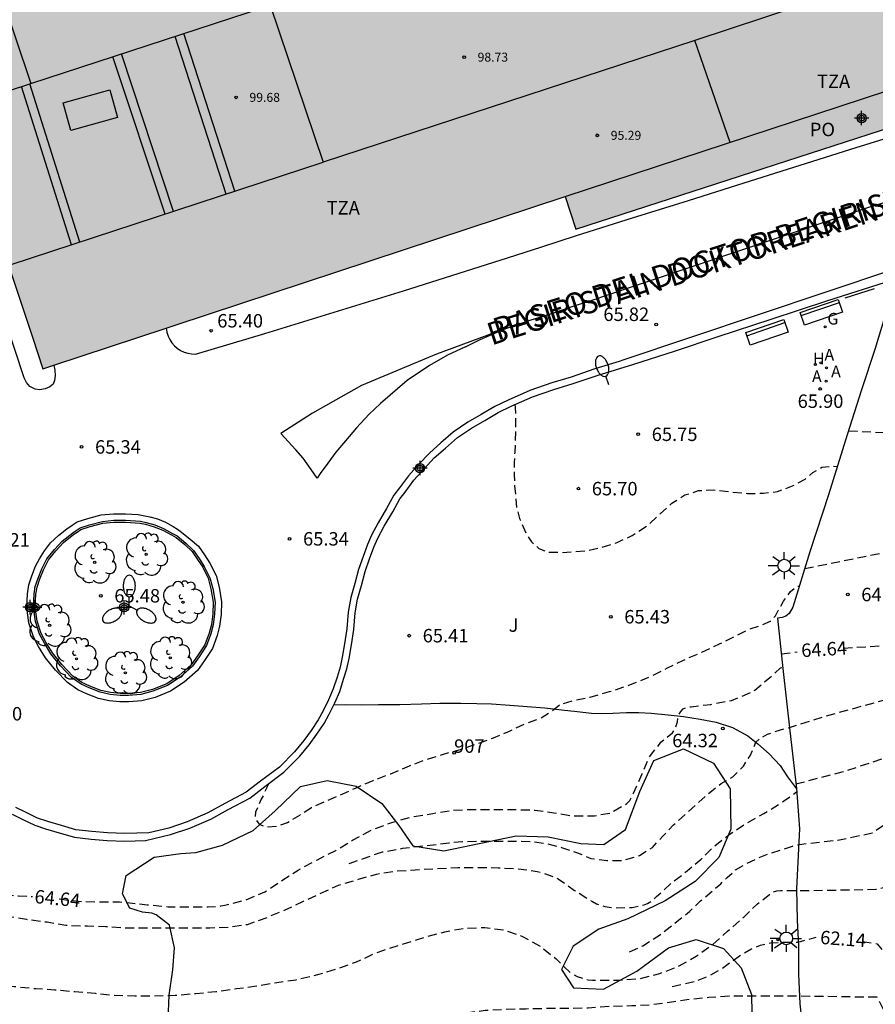
# Model space of a CAD drawing. Units: metres. Extents: x 583443 to 583794, y 4793540 to 4793790.
# Drawn here: x 583622 to 583669, y 4793639 to 4793694 of the extents above; entities that cross this region are included whole.
import ezdxf
from ezdxf.enums import TextEntityAlignment as Align

# ---------------------------------------------------------------- set-up
doc = ezdxf.new("R2010")
doc.units = ezdxf.units.M
doc.header["$MEASUREMENT"] = 0
doc.linetypes.add('TRAZOS_NORMALES', pattern=[0.75, 0.5, -0.25])
for name, color, linetype in [('020194', 31, 'TRAZOS_NORMALES'), ('020195', 30, 'TRAZOS_NORMALES'), ('020204', 9, 'Continuous'), ('020307', 24, 'Continuous'), ('020308', 9, 'Continuous'), ('060108', 9, 'Continuous'), ('060113', 4, 'Continuous'), ('060128', 7, 'Continuous'), ('060144', 9, 'Continuous'), ('080104', 9, 'Continuous'), ('080110', 9, 'Continuous'), ('080119', 7, 'Continuous'), ('080125', 6, 'Continuous'), ('080201', 9, 'Continuous'), ('080204', 152, 'Continuous'), ('080303', 9, 'Continuous'), ('080306', 9, 'Continuous'), ('080311', 9, 'Continuous'), ('080312', 8, 'Continuous'), ('080315', 9, 'Continuous'), ('080318', 152, 'Continuous'), ('090202', 1, 'Continuous'), ('100105', 3, 'Continuous'), ('100106', 63, 'Continuous'), ('100202', 3, 'Continuous'), ('100302', 7, 'Continuous'), ('200204', 4, 'Continuous'), ('200205', 4, 'Continuous'), ('200304', 4, 'Continuous'), ('200305', 4, 'Continuous'), ('220101', 1, 'Continuous'), ('230204', 9, 'Continuous'), ('230304', 9, 'Continuous'), ('250202', 9, 'Continuous'), ('250205', 9, 'Continuous'), ('250206', 9, 'Continuous'), ('260101', 9, 'Continuous'), ('270204', 9, 'Continuous'), ('270304', 9, 'Continuous'), ('990501', 21, 'Continuous'), ('990507', 41, 'Continuous'), ('Centroides', 1, 'Continuous')]:
    doc.layers.add(name, color=color, linetype=linetype)
doc.layers.add('080111', color=7, linetype='Continuous', lineweight=30)
doc.styles.add('ARIAL', font='arial.ttf', dxfattribs={"height": 1})
doc.styles.add('ARIALI', font='ariali.ttf', dxfattribs={"height": 1})
doc.styles.add('ROMANS', font='romans__.ttf', dxfattribs={"height": 1})
doc.styles.get("Standard").update_dxf_attribs({"font": 'arial.ttf'})

# ---------------------------------------------------------------- blocks, each defined once
blk = doc.blocks.new('Centroide')
for points in [[(0.402, 0), (-0.402, 0)], [(0, -0.402), (0, 0.402)]]:
    blk.add_lwpolyline(points)
for radius in [0.256, 0.159]:
    blk.add_circle((0, 0), radius)
blk = doc.blocks.new('HIDRAN')
blk.add_circle((0, 0), 0.055)
blk = doc.blocks.new('COTAPU')
blk.add_circle((0, 0), 0.075)
blk = doc.blocks.new('FAREDI')
blk.add_line((0, 0), (0.5, 0))
blk.add_lwpolyline([(0.5, 0, 0.159986), (0.538, -0.117, 0.106322), (0.675, -0.238, 0.071006), (0.858, -0.309, 0.057309), (1.099, -0.337, 0.057309), (1.339, -0.309, 0.071006), (1.522, -0.238, 0.106322), (1.659, -0.117, 0.159986), (1.697, 0, 0.159986), (1.659, 0.117, 0.106322), (1.522, 0.238, 0.071006), (1.339, 0.309, 0.057309), (1.099, 0.337, 0.057309), (0.858, 0.309, 0.071006), (0.675, 0.238, 0.106322), (0.538, 0.117, 0.159986)], format="xyb", close=True)
blk = doc.blocks.new('ARBOL')
blk.add_circle((0, 0), 0.0587)
for centre, radius, start, end in [((-0.28, 0.855), 0.3, 359.2878, 173.6078), ((0.097, 0.97), 0.21, 23.1565, 160.4665), ((0.438, 0.881), 0.24, 301.578, 139.328), ((-0.564, 0.381), 0.532, 92.28, 254.58), ((0.656, 0.288), 0.443, 319.8556, 114.7656), ((-0.091, 0.321), 0.12, 119.14, 310.56), ((0.819, -0.249), 0.383, 235.5275, 62.0275), ((-0.556, -0.339), 0.555, 142.64, 266.54), ((-0.039, -0.384), 0.21, 189.64, 323.88), ((-0.301, -0.676), 0.45, 213.78, 295.32), ((0.299, -0.624), 0.532, 224.67, 0.24)]:
    blk.add_arc(centre, radius, start, end)
blk = doc.blocks.new('FAROLA')
for p, q in [((0, 0.355), (0, 0.755)), ((-0.355, 0), (-0.895, 0)), ((-0.63, 0.51), (-0.255, 0.245)), ((0.605, 0.49), (0.276, 0.223)), ((0.355, 0), (0.855, 0)), ((-0.65, -0.52), (-0.255, -0.24)), ((0, -0.355), (0, -0.755)), ((0.585, -0.52), (0.256, -0.246))]:
    blk.add_line(p, q)
blk.add_circle((0, 0), 0.355)
blk = doc.blocks.new('ABAS')
blk.add_circle((0, 0), 0.055)
blk = doc.blocks.new('FAROLM')
for q in [(0, 0.5), (0.433, -0.25), (-0.433, -0.25)]:
    blk.add_line((0, 0), q)
for points in [[(0, 0.5, 0.159986), (0.117, 0.538, 0.106322), (0.238, 0.675, 0.071006), (0.309, 0.858, 0.057309), (0.337, 1.099, 0.057309), (0.309, 1.339, 0.071006), (0.238, 1.522, 0.106322), (0.117, 1.659, 0.159986), (0, 1.697, 0.159986), (-0.117, 1.659, 0.106322), (-0.238, 1.522, 0.071006), (-0.309, 1.339, 0.057309), (-0.337, 1.099, 0.057309), (-0.309, 0.858, 0.071006), (-0.238, 0.675, 0.106322), (-0.117, 0.538, 0.159986)], [(-0.433, -0.25, 0.159986), (-0.525, -0.168, 0.106322), (-0.704, -0.131, 0.071006), (-0.898, -0.161, 0.057309), (-1.12, -0.258, 0.057309), (-1.315, -0.402, 0.071006), (-1.437, -0.555, 0.106322), (-1.495, -0.728, 0.159986), (-1.47, -0.849, 0.159986), (-1.378, -0.931, 0.106322), (-1.199, -0.967, 0.071006), (-1.005, -0.937, 0.057309), (-0.783, -0.841, 0.057309), (-0.588, -0.697, 0.071006), (-0.466, -0.544, 0.106322), (-0.408, -0.371, 0.159986)], [(0.433, -0.25, 0.159986), (0.408, -0.371, 0.106322), (0.466, -0.544, 0.071006), (0.588, -0.697, 0.057309), (0.783, -0.841, 0.057309), (1.005, -0.937, 0.071006), (1.199, -0.967, 0.106322), (1.378, -0.931, 0.159986), (1.47, -0.849, 0.159986), (1.495, -0.728, 0.106322), (1.437, -0.555, 0.071006), (1.315, -0.402, 0.057309), (1.12, -0.258, 0.057309), (0.898, -0.161, 0.071006), (0.704, -0.131, 0.106322), (0.525, -0.168, 0.159986)]]:
    blk.add_lwpolyline(points, format="xyb", close=True)
blk = doc.blocks.new('REGAS')
blk.add_circle((0, 0), 0.055)
blk = doc.blocks.new('BANCO')
blk.add_line((1.125, 0.1875), (-1.125, 0.1875))
blk.add_lwpolyline([(1.125, 0.75), (1.125, 0), (-1.125, 0), (-1.125, 0.75)], close=True)
blk = doc.blocks.new('PUNTO')
blk.add_circle((0, 0), 0.075)
blk = doc.blocks.new('BloquePortal')
blk.add_circle((0, 0), 0.075)
at = {"flags": 5}
blk.add_attdef('INDICE', text='', height=0.75, dxfattribs=at).set_placement((0, 0), align=Align.MIDDLE_CENTER)
blk = doc.blocks.new('REIND')
blk.add_circle((0, 0), 0.055)

msp = doc.modelspace()

# ---------------------------------------------------------------- hatches: boundary and pattern name
at = {"layer": '990501'}
h = msp.add_hatch(color=256, dxfattribs=at)
h.paths.add_polyline_path([(583716.037, 4793742.591), (583714.621, 4793742.11), (583712.368, 4793741.373), (583711.22, 4793740.997), (583681.862, 4793731.335), (583681.578, 4793731.242), (583676.524, 4793729.578), (583676.239, 4793729.485), (583672.588, 4793728.283), (583672.081, 4793728.116), (583669.151, 4793727.152), (583668.626, 4793726.979), (583654.295, 4793722.28), (583624.518, 4793712.682), (583620.556, 4793711.347), (583620.604, 4793711.205), (583620.536, 4793711.182), (583620.6, 4793710.992), (583620.458, 4793710.944), (583620.538, 4793710.708), (583616.032, 4793709.202), (583615.952, 4793709.439), (583615.81, 4793709.391), (583615.746, 4793709.58), (583615.679, 4793709.558), (583615.631, 4793709.7), (583611.736, 4793708.391), (583611.756, 4793708.33), (583616.337, 4793694.497), (583613.735, 4793693.625), (583615.843, 4793687.18), (583618.469, 4793679.149), (583621.061, 4793679.921), (583622.38, 4793675.965), (583622.965, 4793674.212), (583623.573, 4793674.412), (583629.842, 4793676.477), (583630.344, 4793676.642), (583652.117, 4793683.815), (583652.708, 4793681.989), (583684.767, 4793692.372), (583684.116, 4793694.316), (583726.602, 4793708.297), (583727.163, 4793708.482), (583727.305, 4793708.528), (583726.571, 4793710.679), (583725.38, 4793714.171), (583726.948, 4793714.678), (583727.804, 4793714.955), (583728.071, 4793715.041), (583728.21, 4793715.086), (583727.816, 4793716.273), (583725.529, 4793723.174), (583723.381, 4793729.651), (583720.664, 4793728.74)], flags=0)
h.paths.add_polyline_path([(583645.637, 4793703.41), (583647.346, 4793698.263), (583639.369, 4793695.697), (583638.367, 4793698.685), (583637.598, 4793700.832)], flags=0)
h.paths.add_polyline_path([(583633.642, 4793699.478), (583620.601, 4793695.178), (583622.284, 4793690.116), (583635.328, 4793694.378)], flags=0)
at = {"layer": '990507'}
msp.add_hatch(color=256, dxfattribs=at).paths.add_polyline_path([(583633.642, 4793699.478), (583620.601, 4793695.178), (583622.284, 4793690.116), (583635.328, 4793694.378)], flags=0)

# ---------------------------------------------------------------- linework, layer by layer
at = {"layer": '020194', "flags": 128}
for points, elevation in [([(583649.293, 4793672.2), (583649.323, 4793672.056), (583649.332, 4793671.591), (583649.332, 4793671.158), (583649.332, 4793670.707), (583649.322, 4793670.124), (583649.294, 4793669.547), (583649.272, 4793668.981), (583649.266, 4793668.317), (583649.286, 4793667.675), (583649.345, 4793667.073), (583649.403, 4793666.437), (583649.557, 4793665.858), (583649.77, 4793665.386), (583649.98, 4793664.933), (583650.227, 4793664.545), (583650.643, 4793664.189), (583651.173, 4793663.976), (583651.956, 4793663.965), (583652.611, 4793663.997), (583653.339, 4793664.066), (583654.126, 4793664.24), (583655.014, 4793664.516), (583655.843, 4793664.897), (583656.742, 4793665.479), (583657.421, 4793666.117), (583658.063, 4793666.701), (583658.798, 4793667.166), (583659.554, 4793667.413), (583660.392, 4793667.447), (583661.372, 4793667.34), (583662.28, 4793667.253), (583663.183, 4793667.26), (583663.971, 4793667.364), (583664.798, 4793667.669), (583665.51, 4793668.049), (583665.939, 4793668.416), (583666.43, 4793668.709), (583667.025, 4793668.767), (583667.309, 4793668.755)], 65.64), ([(583667.93, 4793670.748), (583674.033, 4793670.46)], 65.64), ([(583549.32, 4793664.776), (583550.169, 4793664.154), (583551.162, 4793663.434), (583551.279, 4793663.249), (583551.936, 4793662.354), (583552.674, 4793661.531), (583553.547, 4793660.806), (583553.928, 4793660.56), (583554.857, 4793659.98), (583555.435, 4793659.707), (583555.635, 4793659.704), (583555.795, 4793659.576), (583555.919, 4793659.392), (583556.246, 4793658.846), (583556.761, 4793657.896), (583557.394, 4793656.904), (583558.033, 4793656.081), (583558.494, 4793655.651), (583559.39, 4793655.015), (583560.264, 4793654.451), (583561.256, 4793653.919), (583562.401, 4793653.412), (583563.503, 4793652.937), (583564.596, 4793652.48), (583565.495, 4793652.011), (583566.491, 4793651.389), (583567.339, 4793650.565), (583568.163, 4793649.654), (583569.051, 4793648.839), (583569.396, 4793648.59), (583569.623, 4793648.508), (583569.828, 4793648.474), (583570.042, 4793648.466), (583571.118, 4793648.482), (583572.332, 4793648.491), (583573.465, 4793648.462), (583574.69, 4793648.307), (583575.868, 4793648.074), (583576.998, 4793647.837), (583578.07, 4793647.6), (583579.227, 4793647.371), (583580.456, 4793647.179), (583581.456, 4793647.083), (583582.457, 4793647.007), (583583.682, 4793647.028), (583584.789, 4793647.124), (583585.878, 4793647.436), (583586.984, 4793647.827), (583588.141, 4793648.262), (583589.15, 4793648.715), (583589.372, 4793648.771), (583589.573, 4793648.859), (583590.577, 4793649.267), (583591.525, 4793649.683), (583592.505, 4793650.13), (583593.443, 4793650.582), (583594.409, 4793651.015), (583595.596, 4793651.377), (583596.622, 4793651.533), (583597.624, 4793651.493), (583598.655, 4793651.437), (583599.895, 4793651.464), (583601.081, 4793651.62), (583601.528, 4793651.65), (583601.928, 4793651.586), (583602.333, 4793651.425), (583602.545, 4793651.299), (583603.447, 4793650.595), (583604.353, 4793649.801), (583605.254, 4793649.067), (583606.161, 4793648.416), (583606.658, 4793647.884), (583606.931, 4793647.492), (583607.031, 4793647.29), (583607.444, 4793646.465), (583607.895, 4793645.971), (583608.087, 4793645.861), (583608.309, 4793645.801), (583608.556, 4793645.787), (583609.591, 4793645.67), (583610.653, 4793645.288), (583610.825, 4793645.173), (583611.374, 4793644.694), (583611.888, 4793644.273), (583612.495, 4793644.015), (583612.721, 4793644.002), (583613.18, 4793644.036), (583613.881, 4793644.158), (583614.091, 4793644.158), (583615.147, 4793644.072), (583616.289, 4793643.997), (583617.384, 4793643.962), (583618.465, 4793643.955), (583619.706, 4793643.85), (583620.832, 4793643.7), (583622.047, 4793643.493), (583623.205, 4793643.344), (583624.249, 4793643.167), (583625.454, 4793643.124), (583626.456, 4793643.097), (583627.565, 4793643.012), (583628.828, 4793643.012), (583629.872, 4793643.012), (583631.037, 4793643.012), (583632.281, 4793643.022), (583633.335, 4793643.053), (583634.372, 4793643.21), (583635.507, 4793643.615), (583636.488, 4793644.021), (583637.508, 4793644.507), (583638.466, 4793644.944), (583639.462, 4793645.397), (583640.573, 4793645.728), (583641.581, 4793646.021), (583642.65, 4793646.189), (583643.74, 4793646.255), (583644.894, 4793646.328), (583646.111, 4793646.384), (583647.272, 4793646.392), (583648.363, 4793646.368), (583649.448, 4793646.321), (583650.551, 4793646.166), (583651.515, 4793645.862), (583651.719, 4793645.743), (583652.641, 4793645.107), (583653.63, 4793644.481), (583653.851, 4793644.362), (583654.083, 4793644.274), (583654.331, 4793644.209), (583654.835, 4793644.139), (583655.859, 4793644.148), (583656.514, 4793644.294), (583656.71, 4793644.382), (583656.893, 4793644.487), (583657.063, 4793644.611), (583657.214, 4793644.759), (583657.995, 4793645.478), (583658.921, 4793646.194), (583659.706, 4793646.853), (583660.431, 4793647.574), (583661.324, 4793648.257), (583662.205, 4793648.847), (583663.192, 4793649.389), (583664.131, 4793649.972), (583664.833, 4793650.453), (583665.029, 4793650.606)], 63.64), ([(583665.483, 4793663.057), (583670.369, 4793664.044), (583671.538, 4793664.257)], 65.14), ([(583635.566, 4793651.067), (583635.152, 4793650.188), (583635.009, 4793649.865), (583634.831, 4793649.48), (583634.799, 4793649.15), (583635.03, 4793648.799), (583635.452, 4793648.64), (583636.002, 4793648.685), (583636.622, 4793648.899), (583637.298, 4793649.308), (583637.944, 4793649.724), (583638.805, 4793650.115), (583639.694, 4793650.495), (583640.494, 4793650.852), (583641.388, 4793651.244), (583642.386, 4793651.618), (583643.427, 4793652.061), (583644.336, 4793652.407), (583645.262, 4793652.696), (583646.261, 4793652.973), (583647.216, 4793653.297), (583648.117, 4793653.624), (583649.004, 4793653.993), (583649.839, 4793654.385), (583650.734, 4793654.718), (583651.394, 4793655.129), (583651.806, 4793655.469), (583652.516, 4793655.685), (583653.498, 4793655.889), (583654.59, 4793656.194), (583655.66, 4793656.554), (583656.83, 4793657.02), (583657.828, 4793657.514), (583658.68, 4793657.937), (583659.738, 4793658.397), (583660.722, 4793658.858), (583661.548, 4793659.268), (583662.358, 4793659.665), (583663.071, 4793659.909), (583663.58, 4793660.117), (583663.843, 4793660.418), (583664.006, 4793660.722), (583664.304, 4793661.243), (583664.697, 4793661.783), (583665.02, 4793662.073), (583665.179, 4793662.082)], 65.14), ([(583640.05, 4793646.614), (583640.861, 4793646.877), (583641.384, 4793647.077), (583641.924, 4793647.25), (583643.055, 4793647.457), (583645.091, 4793647.696), (583645.612, 4793647.761), (583646.384, 4793647.835), (583647.347, 4793647.862), (583648.338, 4793647.862), (583649.318, 4793647.851), (583650.152, 4793647.843), (583651.026, 4793647.727), (583651.906, 4793647.509), (583652.806, 4793647.203), (583653.542, 4793646.891), (583654.435, 4793646.77), (583655.332, 4793646.777), (583656.254, 4793647.045), (583656.989, 4793647.504), (583657.564, 4793648.133), (583658.162, 4793648.765), (583658.897, 4793649.424), (583659.578, 4793650.027), (583660.187, 4793650.569), (583660.821, 4793651.073), (583661.47, 4793651.437), (583662.06, 4793652.043), (583662.433, 4793652.618), (583662.758, 4793653.368), (583662.958, 4793653.581), (583663.411, 4793653.816), (583664.133, 4793654.065), (583664.626, 4793654.201), (583666.581, 4793654.808), (583669.951, 4793655.743), (583671.311, 4793656.174), (583671.743, 4793656.225), (583672.323, 4793656.246), (583672.952, 4793656.246), (583673.514, 4793656.245), (583674.058, 4793656.232), (583675.307, 4793656.219), (583675.951, 4793656.177), (583676.675, 4793656.035), (583677.477, 4793655.917), (583678.179, 4793655.804), (583679.898, 4793655.771)], 64.14), ([(583664.986, 4793651.047), (583667.577, 4793651.714), (583669.283, 4793652.274), (583670.936, 4793652.858), (583672.809, 4793653.615), (583673.802, 4793654.014), (583674.679, 4793654.578), (583674.985, 4793654.705), (583675.314, 4793654.825), (583675.821, 4793654.924), (583676.51, 4793654.96), (583677.105, 4793654.963), (583677.691, 4793654.941), (583678.305, 4793654.904), (583678.831, 4793654.81), (583679.278, 4793654.599), (583679.303, 4793654.567)], 63.64), ([(583655.706, 4793641.685), (583656.453, 4793642.021), (583656.967, 4793642.353), (583657.423, 4793642.651), (583657.97, 4793643.07), (583658.443, 4793643.44), (583659.047, 4793643.928), (583659.67, 4793644.516), (583660.794, 4793645.482), (583661.153, 4793645.832), (583661.625, 4793646.248), (583662.236, 4793646.604), (583662.853, 4793646.906), (583663.474, 4793647.149), (583664.128, 4793647.359), (583664.8, 4793647.581), (583665.19, 4793647.674), (583667.33, 4793647.911), (583669.248, 4793648.313), (583671.157, 4793649.587), (583673.34, 4793650.569), (583675.807, 4793651.784), (583677.607, 4793652.908), (583678.153, 4793653.502), (583678.459, 4793653.787), (583678.742, 4793653.888), (583679.007, 4793653.967)], 63.14), ([(583620.954, 4793639.778), (583621.365, 4793639.75), (583622.558, 4793639.632), (583623.612, 4793639.567), (583624.74, 4793639.466), (583625.874, 4793639.365), (583626.964, 4793639.263), (583628.1, 4793639.226), (583629.125, 4793639.231), (583630.334, 4793639.259), (583631.49, 4793639.353), (583632.619, 4793639.464), (583633.764, 4793639.626), (583634.898, 4793639.777), (583636.017, 4793639.974), (583637.098, 4793640.125), (583638.302, 4793640.407), (583639.355, 4793640.727), (583640.464, 4793641.122), (583641.547, 4793641.621), (583641.931, 4793641.759), (583642.134, 4793641.835), (583643.27, 4793642.173), (583644.322, 4793642.504), (583645.392, 4793642.796), (583646.414, 4793642.99), (583647.619, 4793643.036), (583648.718, 4793642.906), (583649.696, 4793642.549), (583650.723, 4793641.995), (583651.604, 4793641.291), (583652.402, 4793640.512), (583652.577, 4793640.403), (583652.772, 4793640.312), (583653.402, 4793640.118), (583653.639, 4793640.094), (583653.901, 4793640.091), (583655.037, 4793640.1), (583656.28, 4793640.194), (583657.397, 4793640.477), (583658.361, 4793640.841), (583659.424, 4793641.431), (583660.346, 4793642.092), (583661.171, 4793642.826), (583662.06, 4793643.602), (583662.837, 4793644.355), (583663.704, 4793645.016), (583663.925, 4793645.078), (583664.139, 4793645.095), (583665.069, 4793645.101), (583666.715, 4793645.117), (583669.445, 4793645.168), (583670.027, 4793645.31), (583671.009, 4793645.538), (583672.097, 4793645.936), (583673.433, 4793646.4), (583674.351, 4793646.956), (583674.955, 4793647.227), (583675.547, 4793647.444), (583676.939, 4793647.927), (583677.646, 4793648.068), (583678.473, 4793648.178)], 62.64), ([(583564.978, 4793642.3), (583565.345, 4793642.148), (583565.942, 4793641.944), (583566.566, 4793641.786), (583566.996, 4793641.73), (583568.047, 4793641.489), (583569.113, 4793641.256), (583570.225, 4793641.004), (583571.255, 4793640.918), (583572.374, 4793640.875), (583573.452, 4793640.643), (583574.524, 4793640.271), (583575.483, 4793639.876), (583576.584, 4793639.582), (583577.745, 4793639.491), (583578.762, 4793639.491), (583579.963, 4793639.472), (583581.179, 4793639.468), (583582.289, 4793639.477), (583583.392, 4793639.487), (583584.518, 4793639.661), (583585.606, 4793639.995), (583586.673, 4793640.29), (583586.881, 4793640.359), (583587.06, 4793640.463), (583588.093, 4793640.979), (583589.045, 4793641.486), (583589.951, 4793642.089), (583590.807, 4793642.771), (583591.631, 4793643.42), (583592.419, 4793644.18), (583592.959, 4793644.828), (583593.671, 4793645.641), (583594.54, 4793646.434), (583595.044, 4793646.786), (583595.411, 4793646.984), (583596.426, 4793647.48), (583596.665, 4793647.492), (583597.753, 4793647.41), (583598.601, 4793647.156), (583599.412, 4793646.836), (583599.613, 4793646.815), (583600.023, 4793646.722), (583600.647, 4793646.497), (583600.84, 4793646.38), (583601.719, 4793645.712), (583601.877, 4793645.589), (583602.733, 4793644.93), (583603.255, 4793644.531), (583603.683, 4793644.07), (583603.786, 4793643.869), (583603.843, 4793643.656), (583603.866, 4793643.437), (583603.858, 4793643.003), (583603.815, 4793641.938), (583603.838, 4793641.504), (583603.889, 4793641.275), (583604.265, 4793640.174), (583604.497, 4793639.786), (583605.093, 4793638.858), (583605.244, 4793638.684), (583606.004, 4793637.783), (583606.623, 4793636.99), (583607.371, 4793636.284), (583607.519, 4793636.14), (583608.333, 4793635.406), (583609.248, 4793634.817), (583609.644, 4793634.671), (583609.882, 4793634.652), (583610.518, 4793634.681), (583611.349, 4793634.91), (583612.311, 4793635.397), (583613.364, 4793635.647), (583613.588, 4793635.651), (583614.68, 4793635.651), (583615.722, 4793635.627), (583616.762, 4793635.521), (583617.848, 4793635.197), (583618.253, 4793635.093), (583618.666, 4793634.99), (583619.082, 4793634.915), (583619.306, 4793634.913), (583620.397, 4793634.918), (583621.546, 4793634.905), (583622.736, 4793634.756), (583623.84, 4793634.538), (583624.963, 4793634.352), (583626.008, 4793634.277), (583627.032, 4793634.201), (583628.169, 4793634.203), (583629.304, 4793634.244), (583630.393, 4793634.319), (583631.424, 4793634.495), (583632.488, 4793634.695), (583633.605, 4793634.923), (583634.708, 4793635.24), (583635.853, 4793635.567), (583636.941, 4793635.828), (583637.805, 4793636.012), (583638.844, 4793636.215), (583639.913, 4793636.554), (583641.011, 4793636.908), (583642.147, 4793637.254), (583643.196, 4793637.516), (583644.333, 4793637.782), (583645.433, 4793638.036), (583646.552, 4793638.277), (583647.651, 4793638.42), (583648.777, 4793638.481), (583649.923, 4793638.507), (583651.095, 4793638.529), (583652.276, 4793638.529), (583653.399, 4793638.557), (583654.598, 4793638.649), (583655.827, 4793638.678), (583656.915, 4793638.734), (583657.937, 4793638.865), (583659.06, 4793639.044), (583660.132, 4793639.15), (583661.27, 4793639.22), (583662.394, 4793639.22), (583663.537, 4793639.22), (583664.7, 4793639.22), (583665.2, 4793639.22), (583669.501, 4793639.16), (583669.673, 4793638.853), (583669.866, 4793638.474), (583670.136, 4793637.979), (583670.52, 4793637.538), (583671.055, 4793637.227), (583671.725, 4793636.928), (583672.513, 4793636.658), (583673.23, 4793636.431), (583674.078, 4793636.126), (583674.943, 4793635.857), (583675.847, 4793635.661), (583676.791, 4793635.493), (583677.721, 4793635.286), (583680.046, 4793635.154)], 61.64)]:
    msp.add_lwpolyline(points, dxfattribs=dict(at, elevation=elevation))
at = {"layer": '020195', "flags": 128}
for points, elevation in [([(583667.641, 4793658.622), (583669.775, 4793658.751), (583670.593, 4793658.762), (583671.409, 4793658.754), (583672.38, 4793658.755)], 64.64), ([(583664.178, 4793658.307), (583665.055, 4793658.414)], 64.64), ([(583571.63, 4793653.79), (583571.965, 4793653.477), (583572.809, 4793652.848), (583573.806, 4793652.297), (583574.214, 4793652.158), (583575.368, 4793651.904), (583575.596, 4793651.894), (583576.752, 4793651.897), (583577.891, 4793651.923), (583578.998, 4793652.029), (583580.063, 4793652.317), (583581.135, 4793652.6), (583581.336, 4793652.626), (583581.546, 4793652.63), (583582.67, 4793652.712), (583583.127, 4793652.855), (583584.142, 4793653.325), (583585.158, 4793653.696), (583586.261, 4793654.161), (583587.305, 4793654.657), (583588.321, 4793655.104), (583589.221, 4793655.623), (583590.209, 4793656.091), (583591.233, 4793656.367), (583592.346, 4793656.675), (583593.489, 4793657.029), (583594.601, 4793657.382), (583595.699, 4793657.658), (583596.6, 4793657.775), (583597.787, 4793657.713), (583599.01, 4793657.53), (583600.094, 4793657.141), (583601.001, 4793656.693), (583601.98, 4793656.076), (583602.523, 4793655.7), (583603.321, 4793654.803), (583603.948, 4793653.788), (583604.448, 4793652.911), (583605.03, 4793651.844), (583605.656, 4793650.877), (583605.797, 4793650.715), (583605.951, 4793650.569), (583606.747, 4793649.841), (583607.535, 4793649.109), (583608.301, 4793648.392), (583608.467, 4793648.245), (583609.32, 4793647.588), (583610.363, 4793647.119), (583611.53, 4793646.789), (583612.63, 4793646.539), (583613.629, 4793646.347), (583614.651, 4793646.145), (583615.747, 4793645.801), (583616.851, 4793645.542), (583618.021, 4793645.317), (583619.23, 4793645.109), (583620.403, 4793644.896), (583621.592, 4793644.799), (583622.387, 4793644.764)], 64.64), ([(583623.874, 4793644.629), (583624.931, 4793644.502), (583626.129, 4793644.462), (583627.234, 4793644.462), (583627.66, 4793644.429), (583628.782, 4793644.307), (583629.956, 4793644.191), (583631.077, 4793644.185), (583632.191, 4793644.187), (583632.899, 4793644.239), (583633.116, 4793644.289), (583634.248, 4793644.564), (583635.356, 4793645.029), (583636.348, 4793645.689), (583637.204, 4793646.241), (583638.282, 4793646.818), (583639.313, 4793647.335), (583640.247, 4793647.917), (583641.322, 4793648.485), (583642.439, 4793648.898), (583643.579, 4793649.208), (583644.73, 4793649.401), (583645.871, 4793649.582), (583647.08, 4793649.628), (583648.195, 4793649.613), (583649.342, 4793649.613), (583650.418, 4793649.588), (583651.483, 4793649.431), (583652.563, 4793649.263), (583653.744, 4793649.269), (583654.624, 4793649.422), (583655.56, 4793649.953), (583655.712, 4793650.13), (583655.824, 4793650.311), (583655.93, 4793650.527), (583656.394, 4793651.572), (583656.794, 4793652.515), (583657.449, 4793653.368), (583658.109, 4793653.897), (583658.221, 4793654.089), (583658.314, 4793654.294), (583658.38, 4793654.506), (583658.41, 4793654.714), (583658.466, 4793654.913), (583658.56, 4793655.091), (583658.702, 4793655.236), (583658.914, 4793655.318), (583659.144, 4793655.352), (583660.234, 4793655.486), (583661.388, 4793655.7), (583662.486, 4793656.157), (583662.689, 4793656.281), (583663.538, 4793656.981), (583664.137, 4793657.526), (583664.26, 4793657.544)], 64.64), ([(583658.089, 4793639.74), (583659.446, 4793640.065), (583660.233, 4793640.385), (583660.842, 4793640.737), (583661.315, 4793641.076), (583661.843, 4793641.448), (583662.466, 4793641.824), (583663.016, 4793642.05), (583663.566, 4793642.188), (583664.489, 4793642.22), (583665.125, 4793642.22), (583666.114, 4793642.499)], 62.14), ([(583668.701, 4793642.254), (583669.532, 4793642.133), (583670.425, 4793641.047), (583670.908, 4793640.515), (583671.601, 4793639.662), (583672.047, 4793639.07), (583672.632, 4793638.606), (583672.976, 4793638.362), (583673.253, 4793638.03), (583673.967, 4793637.606)], 62.14)]:
    msp.add_lwpolyline(points, dxfattribs=dict(at, elevation=elevation))
at = {"layer": '060108', "flags": 128}
for points in [[(583629.842, 4793676.477), (583629.877, 4793676.242), (583629.947, 4793676.032), (583630.037, 4793675.842), (583630.157, 4793675.662), (583630.297, 4793675.492), (583630.457, 4793675.352), (583630.637, 4793675.232), (583630.837, 4793675.132), (583631.047, 4793675.072), (583631.257, 4793675.032), (583631.477, 4793675.022), (583633.407, 4793675.602), (583635.347, 4793676.182), (583637.287, 4793676.772), (583639.227, 4793677.362), (583641.157, 4793677.962), (583643.096, 4793678.562), (583645.026, 4793679.172), (583646.956, 4793679.782), (583648.886, 4793680.392), (583650.816, 4793681.012), (583652.746, 4793681.642), (583655.866, 4793682.622), (583658.986, 4793683.602), (583662.106, 4793684.582), (583665.236, 4793685.561), (583668.356, 4793686.541), (583671.476, 4793687.521)], [(583621.238, 4793649.354), (583621.833, 4793649.06), (583622.506, 4793648.747), (583623.108, 4793648.547), (583623.871, 4793648.314), (583624.723, 4793648.07), (583625.657, 4793647.961), (583626.544, 4793647.882), (583627.532, 4793647.857), (583628.683, 4793647.883), (583630.083, 4793648.218), (583631.154, 4793648.586), (583632.326, 4793649.088), (583633.297, 4793649.624), (583634.503, 4793650.261), (583635.34, 4793650.897), (583636.411, 4793651.701), (583637.307, 4793652.594), (583637.825, 4793653.228), (583638.248, 4793653.813), (583638.651, 4793654.419), (583638.941, 4793654.939), (583639.248, 4793655.573), (583639.533, 4793656.209), (583639.748, 4793656.882), (583639.925, 4793657.466), (583640.054, 4793658.045), (583640.177, 4793658.807), (583640.308, 4793659.656), (583640.388, 4793660.584), (583640.518, 4793661.355), (583640.743, 4793662.118), (583640.947, 4793662.888), (583641.196, 4793663.611), (583641.43, 4793664.254), (583641.647, 4793664.753), (583642.005, 4793665.43), (583642.484, 4793666.223), (583642.88, 4793666.945), (583643.178, 4793667.331), (583643.673, 4793667.986), (583644.236, 4793668.623), (583644.803, 4793669.229), (583645.428, 4793669.779), (583646.096, 4793670.366), (583646.883, 4793670.891), (583647.618, 4793671.32), (583648.376, 4793671.764), (583649.093, 4793672.113), (583650.29, 4793672.637), (583651.486, 4793673.048), (583652.564, 4793673.378), (583653.888, 4793673.83), (583655.948, 4793674.469), (583658.21, 4793675.193), (583660.658, 4793676.007), (583663.606, 4793676.973), (583666.766, 4793678.019), (583670.393, 4793679.176)], [(583623.573, 4793674.412), (583623.634, 4793674.132), (583623.648, 4793673.837), (583623.607, 4793673.556), (583623.54, 4793673.355), (583623.356, 4793673.19), (583623.085, 4793673.087), (583622.763, 4793673.033), (583622.535, 4793673.06), (583622.227, 4793673.221), (583622.04, 4793673.449), (583621.919, 4793673.71), (583620.322, 4793678.501), (583617.472, 4793677.652)], [(583670.09, 4793677.544), (583669.402, 4793675.28), (583668.655, 4793673.026), (583667.858, 4793670.522), (583666.818, 4793667.178), (583665.774, 4793663.989), (583664.81, 4793660.9), (583664.621, 4793660.554), (583664.424, 4793660.398), (583664.231, 4793660.327), (583664.099, 4793660.308), (583663.965, 4793660.301), (583664.267, 4793657.479), (583664.647, 4793654.005), (583665.015, 4793650.793), (583665.185, 4793648.533), (583665.101, 4793646.709), (583665.019, 4793645.196), (583665.057, 4793643.45), (583665.138, 4793641.99), (583665.133, 4793640.435), (583665.205, 4793638.771), (583665.372, 4793637.277)], [(583628.402, 4793665.701), (583628.719, 4793665.639), (583629.208, 4793665.491), (583629.696, 4793665.288), (583630.188, 4793665.026), (583630.461, 4793664.884), (583630.944, 4793664.484), (583631.364, 4793664.075), (583631.679, 4793663.623), (583631.966, 4793663.182), (583632.282, 4793662.552), (583632.439, 4793661.948), (583632.57, 4793661.186), (583632.544, 4793660.53), (583632.465, 4793659.926), (583632.334, 4793659.427), (583632.098, 4793658.77), (583631.678, 4793658.14), (583631.31, 4793657.615), (583630.628, 4793657.011), (583629.919, 4793656.538), (583629.105, 4793656.223), (583628.422, 4793656.039), (583627.739, 4793655.987), (583627.267, 4793655.987), (583626.716, 4793656.039), (583626.164, 4793656.171), (583625.535, 4793656.407), (583625.089, 4793656.617), (583624.564, 4793656.985), (583623.934, 4793657.641), (583623.408, 4793658.298), (583623.041, 4793658.902), (583622.778, 4793659.401), (583622.542, 4793660.11), (583622.437, 4793660.897), (583622.47, 4793661.644), (583622.537, 4793662.053), (583622.699, 4793662.519), (583622.898, 4793663.04), (583623.185, 4793663.603), (583623.607, 4793664.116), (583624.045, 4793664.589), (583624.623, 4793665.057), (583624.816, 4793665.183), (583625.04, 4793665.325), (583625.57, 4793665.508), (583626.282, 4793665.692), (583626.913, 4793665.753), (583627.565, 4793665.753), (583628.402, 4793665.701)]]:
    msp.add_lwpolyline(points, dxfattribs=at)
at = {"layer": '060113', "flags": 128}
for points in [[(583670.444, 4793679.75), (583655.328, 4793674.681), (583655.131, 4793674.62), (583653.769, 4793674.198), (583652.445, 4793673.746), (583651.365, 4793673.416), (583650.148, 4793672.997), (583648.93, 4793672.464), (583648.194, 4793672.105), (583647.422, 4793671.653), (583646.678, 4793671.219), (583645.86, 4793670.673), (583645.172, 4793670.069), (583644.532, 4793669.506), (583643.95, 4793668.883), (583643.373, 4793668.231), (583642.871, 4793667.566), (583642.555, 4793667.157), (583642.148, 4793666.415), (583641.668, 4793665.62), (583641.298, 4793664.921), (583641.07, 4793664.397), (583640.831, 4793663.739), (583640.576, 4793663.001), (583640.37, 4793662.222), (583640.14, 4793661.441), (583640.003, 4793660.633), (583639.924, 4793659.703), (583639.795, 4793658.867), (583639.673, 4793658.118), (583639.55, 4793657.564), (583639.378, 4793656.997), (583639.17, 4793656.346), (583638.897, 4793655.735), (583638.597, 4793655.118), (583638.32, 4793654.62), (583637.93, 4793654.033), (583637.517, 4793653.463), (583637.008, 4793652.839), (583636.165, 4793651.986), (583635.114, 4793651.197), (583634.3, 4793650.579), (583633.119, 4793649.954), (583632.161, 4793649.426), (583631.019, 4793648.937), (583629.982, 4793648.58), (583628.877, 4793648.316), (583627.532, 4793648.285), (583626.568, 4793648.309), (583625.701, 4793648.386), (583624.808, 4793648.491), (583623.993, 4793648.724), (583623.239, 4793648.954), (583622.665, 4793649.145), (583622.018, 4793649.446), (583621.444, 4793649.729)], [(583628.933, 4793665.954), (583629.358, 4793665.829), (583629.799, 4793665.645), (583630.228, 4793665.41), (583630.473, 4793665.254), (583630.69, 4793665.094), (583631.179, 4793664.707), (583631.644, 4793664.313), (583631.981, 4793663.827), (583632.283, 4793663.364), (583632.626, 4793662.681), (583632.797, 4793662.025), (583632.937, 4793661.21), (583632.909, 4793660.499), (583632.824, 4793659.856), (583632.683, 4793659.319), (583632.427, 4793658.604), (583631.98, 4793657.934), (583631.585, 4793657.37), (583630.852, 4793656.721), (583630.088, 4793656.212), (583629.219, 4793655.875), (583628.484, 4793655.677), (583627.753, 4793655.621), (583627.25, 4793655.621), (583626.656, 4793655.678), (583626.057, 4793655.821), (583625.393, 4793656.07), (583624.905, 4793656.3), (583624.325, 4793656.706), (583623.659, 4793657.4), (583623.108, 4793658.088), (583622.723, 4793658.722), (583622.441, 4793659.257), (583622.184, 4793660.027), (583622.07, 4793660.881), (583622.105, 4793661.66), (583622.171, 4793662.146), (583622.346, 4793662.648), (583622.554, 4793663.193), (583622.767, 4793663.608), (583623.042, 4793664.048), (583623.383, 4793664.488), (583623.858, 4793664.92), (583624.298, 4793665.268), (583624.603, 4793665.488), (583624.878, 4793665.66), (583625.463, 4793665.862), (583626.218, 4793666.056), (583626.895, 4793666.122), (583627.58, 4793666.123), (583628.278, 4793666.078), (583628.933, 4793665.954)]]:
    msp.add_lwpolyline(points, dxfattribs=at)
at = {"layer": '060128', "flags": 128}
msp.add_lwpolyline([(583639.196, 4793655.465), (583639.828, 4793655.469), (583640.725, 4793655.462), (583641.697, 4793655.469), (583642.888, 4793655.478), (583644.086, 4793655.519), (583645.115, 4793655.543), (583646.283, 4793655.545), (583647.188, 4793655.535), (583647.998, 4793655.506), (583649.018, 4793655.444), (583649.998, 4793655.359), (583650.979, 4793655.29), (583651.9, 4793655.176), (583652.778, 4793655.081), (583653.583, 4793654.993), (583654.114, 4793654.98), (583654.768, 4793655.001), (583655.538, 4793655.039), (583656.221, 4793655.037), (583656.916, 4793654.991), (583657.861, 4793654.897), (583658.723, 4793654.804), (583659.652, 4793654.664), (583660.546, 4793654.491), (583661.45, 4793654.189), (583662.3, 4793653.731), (583662.867, 4793653.282), (583663.505, 4793652.719), (583664.117, 4793652.067), (583664.512, 4793651.451), (583665.016, 4793650.78)], dxfattribs=at)
at = {"layer": '060144', "flags": 128}
msp.add_lwpolyline([(583667.747, 4793678.171), (583669.376, 4793678.686)], dxfattribs=at)
at = {"layer": '080104', "flags": 128}
msp.add_lwpolyline([(583652.117, 4793683.815), (583684.116, 4793694.316)], dxfattribs=at)
at = {"layer": '080110', "flags": 128}
for points in [[(583635.328, 4793694.378), (583635.652, 4793694.484), (583638.6, 4793685.724)], [(583665.148, 4793694.431), (583659.342, 4793692.527)], [(583659.342, 4793692.527), (583638.6, 4793685.724)], [(583661.312, 4793686.832), (583659.342, 4793692.527)], [(583618.248, 4793688.797), (583622.284, 4793690.116)], [(583618.27, 4793688.654), (583621.133, 4793679.997), (583638.6, 4793685.724)]]:
    msp.add_lwpolyline(points, dxfattribs=at)
at = {"layer": '080111', "flags": 128}
for points in [[(583652.708, 4793681.989), (583684.767, 4793692.372)], [(583615.843, 4793687.18), (583618.469, 4793679.149), (583621.061, 4793679.921), (583622.38, 4793675.965), (583622.965, 4793674.212), (583623.573, 4793674.412)], [(583630.344, 4793676.642), (583652.117, 4793683.815)], [(583652.117, 4793683.815), (583652.708, 4793681.989)], [(583629.842, 4793676.477), (583630.344, 4793676.642)], [(583623.573, 4793674.412), (583629.842, 4793676.477)]]:
    msp.add_lwpolyline(points, dxfattribs=at)
at = {"layer": '080119', "flags": 128}
msp.add_lwpolyline([(583633.642, 4793699.478), (583620.601, 4793695.178), (583622.284, 4793690.116), (583635.328, 4793694.378), (583633.642, 4793699.478)], dxfattribs=at)
at = {"layer": '080125', "flags": 128}
for points in [[(583633.19, 4793683.95), (583630.342, 4793692.749)], [(583633.665, 4793684.106), (583630.818, 4793692.904)], [(583629.778, 4793682.831), (583626.873, 4793691.615)], [(583630.253, 4793682.987), (583627.349, 4793691.771)], [(583624.551, 4793681.116), (583621.76, 4793689.944)], [(583625.026, 4793681.272), (583622.235, 4793690.1)]]:
    msp.add_lwpolyline(points, dxfattribs=at)
at = {"layer": '100105', "flags": 128}
msp.add_lwpolyline([(583628.389, 4793665.601), (583628.694, 4793665.542), (583629.174, 4793665.397), (583629.653, 4793665.197), (583630.141, 4793664.937), (583630.405, 4793664.8), (583630.877, 4793664.409), (583631.287, 4793664.01), (583631.596, 4793663.567), (583631.88, 4793663.132), (583632.188, 4793662.516), (583632.342, 4793661.927), (583632.47, 4793661.179), (583632.445, 4793660.538), (583632.367, 4793659.945), (583632.239, 4793659.457), (583632.008, 4793658.815), (583631.596, 4793658.196), (583631.235, 4793657.682), (583630.567, 4793657.09), (583629.873, 4793656.627), (583629.074, 4793656.318), (583628.405, 4793656.138), (583627.736, 4793656.087), (583627.272, 4793656.087), (583626.733, 4793656.138), (583626.194, 4793656.267), (583625.573, 4793656.499), (583625.139, 4793656.704), (583624.629, 4793657.061), (583624.009, 4793657.707), (583623.49, 4793658.356), (583623.128, 4793658.951), (583622.87, 4793659.44), (583622.64, 4793660.133), (583622.537, 4793660.902), (583622.569, 4793661.634), (583622.634, 4793662.028), (583622.793, 4793662.485), (583622.989, 4793662.999), (583623.269, 4793663.548), (583623.682, 4793664.05), (583624.113, 4793664.516), (583624.682, 4793664.976), (583624.87, 4793665.099), (583625.083, 4793665.234), (583625.599, 4793665.412), (583626.299, 4793665.593), (583626.918, 4793665.653), (583627.562, 4793665.653), (583628.389, 4793665.601)], dxfattribs=at)
at = {"layer": '100106', "flags": 128}
msp.add_lwpolyline([(583629.954, 4793637.887), (583630.016, 4793639.268), (583630.219, 4793640.667), (583630.307, 4793641.911), (583630.03, 4793643.169), (583629.284, 4793643.748), (583629.038, 4793643.842), (583628.524, 4793643.885), (583627.818, 4793644.116), (583627.404, 4793644.921), (583627.599, 4793645.943), (583629.169, 4793646.966), (583630.668, 4793647.162), (583631.495, 4793647.215), (583632.978, 4793647.626), (583634.704, 4793648.452), (583635.928, 4793649.539), (583637.348, 4793650.895), (583638.827, 4793651.243), (583640.454, 4793650.928), (583641.885, 4793649.947), (583642.824, 4793648.723), (583643.614, 4793647.585), (583645.345, 4793647.312), (583649.372, 4793648.159), (583651.163, 4793648.097), (583652.985, 4793647.728), (583654.278, 4793647.663), (583655.47, 4793648.506), (583656.272, 4793650.627), (583657.065, 4793652.358), (583658.715, 4793652.995), (583660.396, 4793652.209), (583661.313, 4793650.78), (583661.361, 4793648.514), (583660.694, 4793646.949), (583659.373, 4793645.607), (583657.697, 4793644.527), (583655.617, 4793643.523), (583653.993, 4793642.938), (583652.562, 4793641.994), (583651.911, 4793640.692), (583652.569, 4793639.666), (583654.257, 4793639.588), (583656.112, 4793640.593), (583657.874, 4793641.894), (583659.414, 4793642.372), (583660.943, 4793641.869), (583661.943, 4793640.784), (583662.513, 4793639.303), (583662.558, 4793636.076)], dxfattribs=at)
at = {"layer": '220101', "flags": 128}
msp.add_lwpolyline([(583624.092, 4793689.044), (583626.691, 4793689.77), (583627.123, 4793688.232), (583624.524, 4793687.506), (583624.092, 4793689.044)], dxfattribs=at)
at = {"layer": '260101', "flags": 128}
for points in [[(583669.324, 4793683.287), (583672.699, 4793684.356)], [(583669.324, 4793683.287), (583654.033, 4793678.164)], [(583646.548, 4793675.43), (583647.372, 4793675.832), (583648.798, 4793676.456), (583650.219, 4793676.945), (583651.303, 4793677.276), (583652.62, 4793677.726), (583654.033, 4793678.164)], [(583648.798, 4793676.456), (583644.928, 4793675.016), (583640.745, 4793673.265), (583638.015, 4793671.722), (583636.236, 4793670.594)], [(583646.548, 4793675.43), (583645.547, 4793674.97), (583644.544, 4793674.385), (583643.3, 4793673.561), (583641.806, 4793672.269)], [(583641.806, 4793672.269), (583641.171, 4793671.671), (583640.47, 4793670.915), (583639.849, 4793670.189), (583639.307, 4793669.549), (583638.872, 4793668.945), (583638.444, 4793668.366), (583638.265, 4793668.109), (583637.942, 4793668.592), (583637.482, 4793669.213), (583637.086, 4793669.687), (583636.236, 4793670.594)], [(583641.806, 4793672.269), (583641.171, 4793671.671), (583640.47, 4793670.915), (583639.849, 4793670.189), (583639.307, 4793669.549), (583638.872, 4793668.945), (583638.444, 4793668.366), (583638.265, 4793668.109), (583637.942, 4793668.592), (583637.482, 4793669.213), (583637.086, 4793669.687)]]:
    msp.add_lwpolyline(points, dxfattribs=at)

# ---------------------------------------------------------------- block references
at = {"layer": '020204', "rotation": 359.9987685839998}
for p in [(583657.184, 4793676.681, 65.822), (583632.346, 4793676.33, 65.395), (583666.346, 4793673.079, 65.897), (583656.192, 4793670.552, 65.749), (583625.122, 4793669.846, 65.344), (583652.848, 4793667.519, 65.699), (583636.732, 4793664.719, 65.341), (583626.196, 4793661.543, 65.478), (583667.888, 4793661.612, 64.852), (583654.661, 4793660.374, 65.426), (583643.408, 4793659.317, 65.414), (583660.907, 4793654.137, 64.323)]:
    msp.add_blockref('COTAPU', p, dxfattribs=at)
at = {"layer": '080201', "rotation": 359.9987685839998}
for p in [(583646.473, 4793691.591, 98.732), (583633.74, 4793689.347, 99.676), (583653.906, 4793687.229, 95.287)]:
    msp.add_blockref('PUNTO', p, dxfattribs=at)
at = {"layer": '080204'}
msp.add_blockref('BloquePortal', (583645.913, 4793652.781), dxfattribs=at)
at = {"layer": '090202', "rotation": 198.8541729004536}
for p in [(583666.291, 4793677.711), (583663.253, 4793676.593)]:
    msp.add_blockref('BANCO', p, dxfattribs=at)
at = {"layer": '100202', "rotation": 359.9987685839998}
for p in [(583625.851, 4793663.411), (583628.724, 4793663.854), (583630.783, 4793661.181), (583623.337, 4793659.893), (583624.833, 4793658.027), (583630.07, 4793658.078), (583627.562, 4793657.248)]:
    msp.add_blockref('ARBOL', p, dxfattribs=at)
at = {"layer": '200204'}
msp.add_blockref('HIDRAN', (583666.075, 4793674.447, 65.896), dxfattribs=at)
at = {"layer": '200205', "rotation": 359.9987685839998}
for p in [(583666.385, 4793674.541, 65.897), (583666.697, 4793674.262, 65.897), (583666.685, 4793673.52, 65.897)]:
    msp.add_blockref('ABAS', p, dxfattribs=at)
at = {"layer": '230204', "rotation": 359.9987685839998}
msp.add_blockref('REGAS', (583666.629, 4793676.552, 66.363), dxfattribs=at)
at = {"layer": '250202', "rotation": 109.7626685717064}
msp.add_blockref('FAREDI', (583654.548, 4793673.318), dxfattribs=at)
at = {"layer": '250205', "rotation": 359.9987685839998}
msp.add_blockref('FAROLM', (583627.783, 4793660.989), dxfattribs=at)
at = {"layer": '250206', "rotation": 359.9987685839998}
for p in [(583664.338, 4793663.222), (583664.451, 4793642.43)]:
    msp.add_blockref('FAROLA', p, dxfattribs=at)
at = {"layer": '270204', "rotation": 359.9987685839998}
msp.add_blockref('REIND', (583663.984, 4793642.357, 62.203), dxfattribs=at)
at = {"layer": 'Centroides', "rotation": 359.9987685839998}
for p in [(583668.66, 4793688.19), (583644.012, 4793668.664), (583622.251, 4793660.906), (583622.49, 4793660.896), (583627.495, 4793660.896)]:
    msp.add_blockref('Centroide', p, dxfattribs=at)

# ---------------------------------------------------------------- texts
at = {"layer": '020307', "style": 'ARIALI'}
for s, rotation, p in [('64.64', 3.4588, (583665.308, 4793658.112)), ('64.64', 354.5438, (583622.465, 4793644.404)), ('62.14', 355.8568, (583666.324, 4793642.123))]:
    msp.add_text(s, height=0.75, rotation=rotation, dxfattribs=at).set_placement(p)
at = {"layer": '020308', "style": 'ARIAL'}
for s, p in [('65.40', (583632.693, 4793676.509)), ('65.82', (583654.243, 4793676.871)), ('65.90', (583665.086, 4793672.023)), ('65.75', (583656.942, 4793670.177)), ('65.34', (583625.872, 4793669.471)), ('65.70', (583653.598, 4793667.144)), ('65.34', (583637.482, 4793664.344)), ('65.21', (583619.678, 4793664.286)), ('65.48', (583626.946, 4793661.168)), ('64.85', (583668.638, 4793661.237)), ('65.43', (583655.411, 4793659.999)), ('65.41', (583644.158, 4793658.942)), ('65.00', (583619.248, 4793654.586)), ('64.32', (583658.085, 4793653.093))]:
    msp.add_text(s, height=0.75, rotation=359.9988, dxfattribs=at).set_placement(p)
at = {"layer": '080303', "style": 'ARIAL'}
for s, p in [('98.73', (583647.223, 4793691.341)), ('99.68', (583634.49, 4793689.097)), ('95.29', (583654.656, 4793686.979))]:
    msp.add_text(s, height=0.5, rotation=359.9988, dxfattribs=at).set_placement(p)
at = {"layer": '080306', "style": 'ARIALI'}
msp.add_text('BEGIRISTAIN DOKTOREAREN PASEALEKUA', height=1.25, rotation=18, dxfattribs=at).set_placement((583648, 4793675.5))
at = {"layer": '080311', "style": 'ARIAL'}
for p in [(583666.166, 4793689.871), (583638.797, 4793682.812)]:
    msp.add_text('TZA', height=0.75, rotation=359.9988, dxfattribs=at).set_placement(p)
at = {"layer": '080312', "style": 'ARIALI'}
msp.add_text('PASEO DEL DOCTOR BEGIRISTAIN', height=1.25, rotation=18, dxfattribs=at).set_placement((583648.335, 4793675.772))
at = {"layer": '080315', "style": 'ARIAL'}
msp.add_text('PO', height=0.75, rotation=359.9988, dxfattribs=at).set_placement((583665.766, 4793687.181))
at = {"layer": '080318', "style": 'ARIAL'}
msp.add_text('907', height=0.75, dxfattribs=at).set_placement((583645.913, 4793652.781))
at = {"layer": '100302', "style": 'ARIAL'}
msp.add_text('J', height=0.75, rotation=359.9988, dxfattribs=at).set_placement((583648.956, 4793659.533))
at = {"layer": '200304', "style": 'ROMANS'}
msp.add_text('H', height=0.65, dxfattribs=at).set_placement((583665.948, 4793674.451))
at = {"layer": '200305', "style": 'ROMANS'}
for p in [(583666.586, 4793674.667), (583665.889, 4793673.46), (583666.957, 4793673.733)]:
    msp.add_text('A', height=0.65, rotation=359.9988, dxfattribs=at).set_placement(p)
at = {"layer": '230304', "style": 'ROMANS'}
msp.add_text('G', height=0.65, rotation=359.9988, dxfattribs=at).set_placement((583666.748, 4793676.671))
at = {"layer": '270304', "style": 'ROMANS'}
msp.add_text('I', height=0.65, rotation=359.9988, dxfattribs=at).set_placement((583663.531, 4793641.681))

doc.saveas('drawing.dxf')
